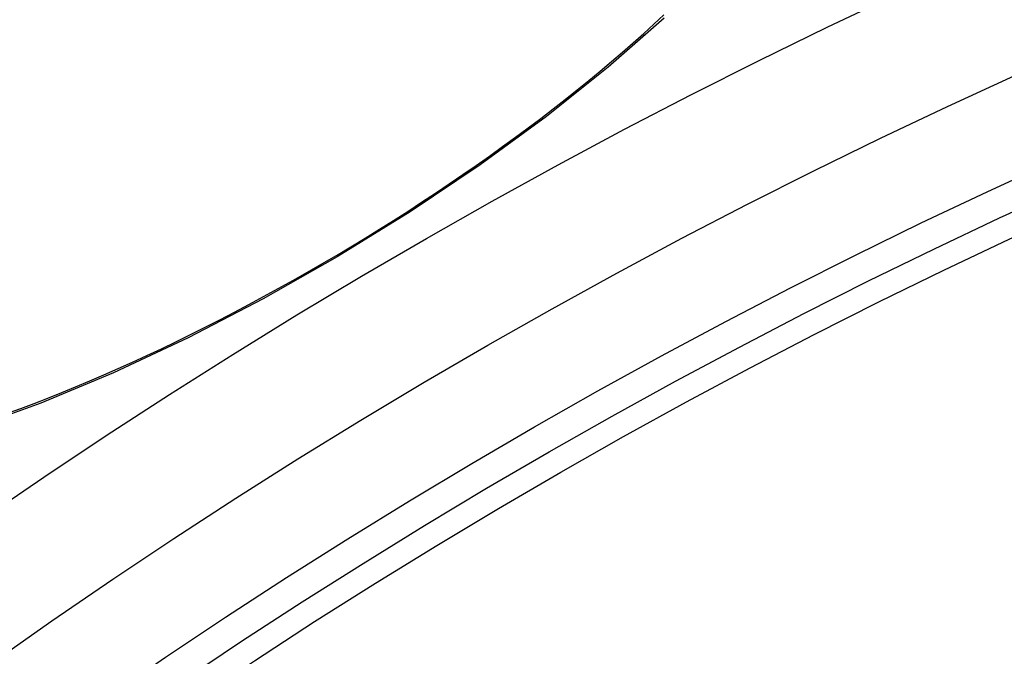
# Model space of a CAD drawing. Extents: x 112280 to 137735, y -2177 to 16835.
# Drawn here: x 116832 to 116916, y 4591 to 4645 of the extents above; entities that cross this region are included whole.
import ezdxf

# ---------------------------------------------------------------- set-up
doc = ezdxf.new("R2010")
doc.units = 0
doc.header["$LTSCALE"] = 2.5
doc.layers.add('VIDITELNÁ__ISO_', color=7, linetype='CONTINUOUS')
doc.layers.add('VIDITELNÁ_TENKÁ__ISO_', color=7, linetype='CONTINUOUS')

msp = doc.modelspace()

# ---------------------------------------------------------------- linework, layer by layer
at = {"layer": 'VIDITELNÁ__ISO_', "flags": 128}
for points in [[(116858.945, 4624.788), (116860.171, 4625.52), (116861.393, 4626.263), (116862.61, 4627.015), (116863.82, 4627.775), (116865.022, 4628.542), (116866.215, 4629.316), (116867.398, 4630.097), (116868.57, 4630.882), (116869.729, 4631.672), (116870.874, 4632.465), (116872.004, 4633.262), (116873.118, 4634.06), (116874.215, 4634.86), (116875.298, 4635.663), (116876.366, 4636.469), (116877.418, 4637.277), (116878.453, 4638.087), (116879.471, 4638.896), (116880.469, 4639.706), (116881.448, 4640.514), (116882.406, 4641.32), (116883.343, 4642.123), (116884.257, 4642.923), (116885.147, 4643.718), (116886.013, 4644.508), (116886.857, 4645.295)], [(116830.89, 4611.312), (116832.031, 4611.728), (116833.182, 4612.162), (116834.344, 4612.613), (116835.52, 4613.081), (116836.708, 4613.568), (116837.907, 4614.071), (116839.116, 4614.592), (116840.333, 4615.128), (116841.558, 4615.68), (116842.79, 4616.247), (116844.026, 4616.828), (116845.267, 4617.423), (116846.509, 4618.032), (116847.754, 4618.653), (116848.998, 4619.287), (116850.244, 4619.934), (116851.491, 4620.594), (116852.74, 4621.266), (116853.987, 4621.95), (116855.233, 4622.645), (116856.475, 4623.35), (116857.713, 4624.065), (116858.945, 4624.788)]]:
    msp.add_lwpolyline(points, dxfattribs=at)
at = {"layer": 'VIDITELNÁ__ISO_'}
for radius in [595, 595, 521.325, 513.294]:
    msp.add_circle((117131.346, 4164.872), radius, dxfattribs=at)
for radius, start, end in [(660.5, 13.126437, 167.143367), (585.5, 104.22252, 132.816477)]:
    msp.add_arc((117131.346, 4164.872), radius, start, end, dxfattribs=at)
at = {"layer": 'VIDITELNÁ_TENKÁ__ISO_'}
msp.add_line((116858.945, 4624.788), (116859.019, 4624.662), dxfattribs=at)
at = {"layer": 'VIDITELNÁ_TENKÁ__ISO_', "flags": 128}
for points in [[(116886.88, 4645.032), (116882.117, 4640.837), (116876.865, 4636.643), (116871.208, 4632.511), (116865.232, 4628.5), (116859.019, 4624.662)], [(116859.019, 4624.662), (116852.691, 4621.071), (116846.293, 4617.753), (116839.952, 4614.777), (116833.747, 4612.185), (116827.777, 4610.024)]]:
    msp.add_lwpolyline(points, dxfattribs=at)
at = {"layer": 'VIDITELNÁ_TENKÁ__ISO_'}
for radius in [586.537, 531.822, 510.829, 508.837, 441]:
    msp.add_circle((117131.346, 4164.872), radius, dxfattribs=at)
msp.add_arc((117131.346, 4164.872), 654.967, 13.239337, 167.032869, dxfattribs=at)

doc.saveas('drawing.dxf')
